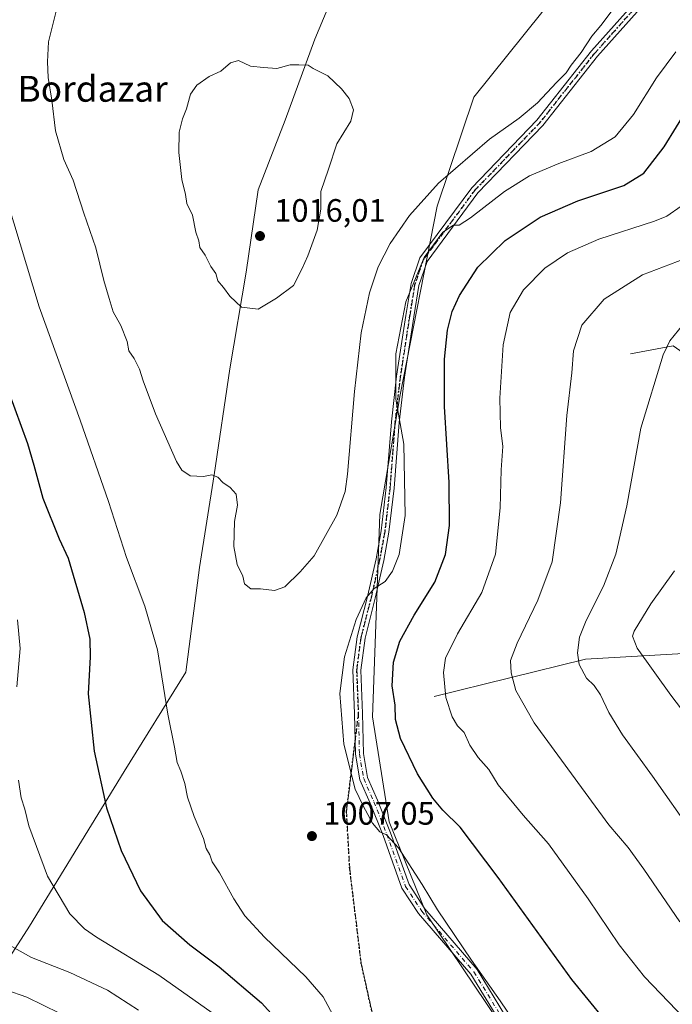
# Model space of a CAD drawing. Units: metres. Extents: x 637546 to 640990, y 4759887 to 4762269.
# Drawn here: x 638413 to 638615, y 4761753 to 4762058 of the extents above; entities that cross this region are included whole.
import ezdxf
from ezdxf.enums import TextEntityAlignment as Align

# ---------------------------------------------------------------- set-up
doc = ezdxf.new("R2010")
doc.units = ezdxf.units.M
doc.header["$MEASUREMENT"] = 0
for name, pattern in [('DGN Style 3', [2.307223458686699, 1.648016756204785, -0.6592067024819142]), ('DGN Style 4', [2.6384748266838614, 1.318413404963828, -0.6592067024819142, 0.001648016756204785, -0.6592067024819142]), ('DGN Style 5', [1.1536117293433497, 0.4944050268614355, -0.6592067024819142])]:
    doc.linetypes.add(name, pattern=pattern)
for name, color, linetype, lineweight in [('Arbolado forestal CxS', 92, 'Continuous', 0), ('Camino Cxs', 7, 'Continuous', 0), ('Camino eje', 30, 'DGN Style 4', 13), ('Corriente natural lineal', 142, 'Continuous', 13), ('Curva de nivel maestra', 30, 'Continuous', 30), ('Curva de nivel normal', 30, 'Continuous', 0), ('Municipio', 91, 'Continuous', 13), ('Municipio CxS', 4, 'Continuous', 0), ('Prado CxS', 92, 'Continuous', 0), ('Punto de cota en terreno', 7, 'Continuous', 0), ('Ruta', 7, 'DGN Style 5', 30), ('Rótulo de punto de cota en terreno', 7, 'Continuous', 0), ('Senda', 7, 'DGN Style 3', 0), ('Senda no paivmentada conexión', 7, 'DGN Style 3', 0), ('Texto cartográfico', 7, 'Continuous', 0)]:
    doc.layers.add(name, color=color, linetype=linetype, lineweight=lineweight)
doc.styles.add('Style-Arial', font='txt')

# ---------------------------------------------------------------- blocks, each defined once
blk = doc.blocks.new('*U3')
at = {"layer": 'Prado CxS', "color": 92, "linetype": 'Continuous', "lineweight": 0}
blk.add_polyline3d([(638586.6468000002, 4761709.6975, 1006.369099999996), (638538.6372999996, 4761780.990900001, 1005.186799999996), (638526.9578999998, 4761809.721100001, 1003.996199999994), (638521.8309000004, 4761842.1951, 1002.492800000007), (638524.1117000004, 4761904.863500001, 1007.266699999993), (638530.3811999997, 4761941.895099999, 1005.128899999996), (638541.8328999998, 4762000.1941, 1008.6109), (638553.1363000004, 4762033.911499999, 1012.009999999995), (638574.2182999998, 4762060.1185, 1011.542799999996), (638595.5088000001, 4762096.079500001, 1011.627999999997), (638642.0197000002, 4762123.354900001, 1013.334199999998), (638634.0438999999, 4762143.295299999, 1014.252500000002), (638665.9505000003, 4762155.828299999, 1016.815100000007), (638698.9961000001, 4762184.313300001, 1020.616800000003), (638728.0632999997, 4762224.0952, 1020.998900000006), (638868.6383999997, 4762226.948200001, 990.0179000000062)], dxfattribs=at)
blk = doc.blocks.new('*U8')
at = {"layer": 'Arbolado forestal CxS', "color": 92, "linetype": 'Continuous', "lineweight": 0}
blk.add_polyline3d([(638381.1129999999, 4762217.0537, 985.6420999999974), (638728.0632999997, 4762224.0952, 1020.998900000006), (638698.9961000001, 4762184.313300001, 1020.616800000003), (638665.9505000003, 4762155.828299999, 1016.815100000007), (638634.0438999999, 4762143.295299999, 1014.252500000002), (638642.0197000002, 4762123.354900001, 1013.334199999998), (638595.5088000001, 4762096.079500001, 1011.627999999997), (638574.2182999998, 4762060.1185, 1011.542799999996), (638553.1363000004, 4762033.911499999, 1012.009999999995), (638541.8328999998, 4762000.1941, 1008.6109), (638530.3811999997, 4761941.895099999, 1005.128899999996), (638524.1117000004, 4761904.863500001, 1007.266699999993), (638521.8309000004, 4761842.1951, 1002.492800000007), (638526.9578999998, 4761809.721100001, 1003.996199999994), (638538.6372999996, 4761780.990900001, 1005.186799999996), (638586.6468000002, 4761709.6975, 1006.369099999996)], dxfattribs=at)
blk = doc.blocks.new('5PATER')
at = {"layer": 'Punto de cota en terreno', "linetype": 'Continuous', "lineweight": 0}
h = blk.add_hatch(color=51, dxfattribs=at)
edge = h.paths.add_edge_path()
edge.add_ellipse((0, 0), major_axis=(-0.1095731443231308, -0.1110710700762829), ratio=0.9994222409660322, start_angle=0, end_angle=360)

msp = doc.modelspace()

# ---------------------------------------------------------------- linework, layer by layer
at = {"layer": 'Arbolado forestal CxS', "color": 92, "linetype": 'Continuous', "lineweight": 0}
msp.add_polyline3d([(638728.0634000005, 4762224.0953, 1020.998900000006), (638698.9961000001, 4762184.313300001, 1020.616800000003), (638665.9505000003, 4762155.828299999, 1016.815100000007), (638634.0438999999, 4762143.295299999, 1014.252500000002), (638642.0197000002, 4762123.354900001, 1013.334199999998), (638595.5088000001, 4762096.079500001, 1011.627999999997), (638574.2182999998, 4762060.1185, 1011.542799999996), (638553.1363000004, 4762033.911499999, 1012.009999999995), (638541.8328999998, 4762000.1941, 1008.6109), (638530.3811999997, 4761941.895099999, 1005.128899999996), (638524.1117000004, 4761904.863500001, 1007.266699999993), (638521.8309000004, 4761842.1951, 1002.492800000007), (638526.9578999998, 4761809.721100001, 1003.996199999994), (638538.6372999996, 4761780.990900001, 1005.186799999996), (638586.6468000002, 4761709.6975, 1006.369099999996), (638629.1517000003, 4761656.697100001, 1008.034599999999), (638633.9763000002, 4761640.295299999, 1009.269400000005), (638626.7664999999, 4761617.8881, 1011.102700000003)], dxfattribs=at)
at = {"layer": 'Camino Cxs', "color": 7, "linetype": 'Continuous', "lineweight": 0}
for points in [[(638560.8689000001, 4761748.413100001, 1009.166599999997), (638552.2185000004, 4761762.568499999, 1007.854300000006), (638536.0915000001, 4761781.339299999, 1007.948399999994), (638530.9414999997, 4761789.199899999, 1011.092799999999), (638525.0778999999, 4761805.458100001, 1011.792000000001), (638521.1253000004, 4761815.471100001, 1010.059599999993), (638517.8986999998, 4761822.731100001, 1015.494900000005), (638516.5340999998, 4761830.645500001, 1013.350699999995), (638516.2679000003, 4761843.161900001, 1016.534799999994), (638515.7348999997, 4761856.749500001, 1019.456000000006), (638517.0812999997, 4761866.9803, 1019.112399999998), (638520.2703, 4761879.471100001, 1020.887900000002), (638522.9064999997, 4761891.070699999, 1018.696800000005), (638524.4823000003, 4761899.737500001, 1017.1103), (638526.0625, 4761913.1689, 1014.0723), (638527.6498999996, 4761933.5393, 1019.614199999996), (638529.2424999997, 4761947.6085, 1016.361999999994), (638532.1574999997, 4761966.4233, 1022.857300000003), (638533.7626999998, 4761976.3213, 1026.519400000005), (638536.5047000004, 4761984.2731, 1023.119600000005), (638552.5395000001, 4762005.920100001, 1008.237399999998), (638572.6611000003, 4762026.836100001, 1011.007199999993), (638589.5796999997, 4762048.2487, 1010.965200000006), (638608.9178999999, 4762069.970899999, 1013.426000000007)], [(638560.8689000001, 4761748.413100001, 1009.166599999997), (638552.2185000004, 4761762.568499999, 1007.854300000006), (638536.0915000001, 4761781.339299999, 1007.948399999994), (638530.9414999997, 4761789.199899999, 1011.092799999999), (638525.0778999999, 4761805.458100001, 1011.792000000001), (638521.1253000004, 4761815.471100001, 1010.059599999993), (638517.8986999998, 4761822.731100001, 1015.494900000005), (638516.5340999998, 4761830.645500001, 1013.350699999995), (638516.2679000003, 4761843.161900001, 1016.534799999994), (638515.7348999997, 4761856.749500001, 1019.456000000006), (638517.0812999997, 4761866.9803, 1019.112399999998), (638520.2703, 4761879.471100001, 1020.887900000002), (638522.9064999997, 4761891.070699999, 1018.696800000005), (638524.4823000003, 4761899.737500001, 1017.1103), (638526.0625, 4761913.1689, 1014.0723), (638527.6498999996, 4761933.5393, 1019.614199999996), (638529.2424999997, 4761947.6085, 1016.361999999994), (638532.1574999997, 4761966.4233, 1022.857300000003), (638533.7626999998, 4761976.3213, 1026.519400000005), (638536.5047000004, 4761984.2731, 1023.119600000005), (638552.5395000001, 4762005.920100001, 1008.237399999998), (638572.6611000003, 4762026.836100001, 1011.007199999993), (638589.5796999997, 4762048.2487, 1010.965200000006), (638608.9178999999, 4762069.970899999, 1013.426000000007)], [(638610.7565000001, 4762068.3365, 1010.893299999996), (638591.4650999998, 4762046.6669, 1010.088699999993), (638574.5170999998, 4762025.2169, 1010.148100000006), (638554.4221000001, 4762004.328700001, 1007.180999999997), (638538.7068999996, 4761983.113100001, 1020.419299999994), (638536.1571000004, 4761975.7191, 1023.982000000004), (638534.5871000001, 4761966.038100001, 1018.603400000007), (638531.6813000003, 4761947.2817, 1013.992499999993), (638530.0991000002, 4761933.305299999, 1015.238500000007), (638528.5113000004, 4761912.929500001, 1011.136899999998), (638526.9165000003, 4761899.373299999, 1012.901400000002), (638525.3173000002, 4761890.5779, 1015.925099999993), (638522.6618999997, 4761878.894099999, 1016.907099999997), (638519.5011, 4761866.513900001, 1017.381299999994), (638518.2012999998, 4761856.636499999, 1016.6967), (638518.7269000001, 4761843.236300001, 1012.261299999998), (638518.9896999998, 4761830.881899999, 1011.725999999995), (638520.2708999999, 4761823.4505, 1015.155899999998), (638523.3942999998, 4761816.422700001, 1010.482699999993), (638527.3794999998, 4761806.327299999, 1007.361199999999), (638533.1574999997, 4761790.306299999, 1008.044399999999), (638538.0614999998, 4761782.8211, 1006.116599999994), (638554.2138999999, 4761764.0209, 1006.247000000003), (638563.0258999999, 4761749.601299999, 1006.247399999993)], [(638610.7565000001, 4762068.3365, 1010.893299999996), (638591.4650999998, 4762046.6669, 1010.088699999993), (638574.5170999998, 4762025.2169, 1010.148100000006), (638554.4221000001, 4762004.328700001, 1007.180999999997), (638538.7068999996, 4761983.113100001, 1020.419299999994), (638536.1571000004, 4761975.7191, 1023.982000000004), (638534.5871000001, 4761966.038100001, 1018.603400000007), (638531.6813000003, 4761947.2817, 1013.992499999993), (638530.0991000002, 4761933.305299999, 1015.238500000007), (638528.5113000004, 4761912.929500001, 1011.136899999998), (638526.9165000003, 4761899.373299999, 1012.901400000002), (638525.3173000002, 4761890.5779, 1015.925099999993), (638522.6618999997, 4761878.894099999, 1016.907099999997), (638519.5011, 4761866.513900001, 1017.381299999994), (638518.2012999998, 4761856.636499999, 1016.6967), (638518.7269000001, 4761843.236300001, 1012.261299999998), (638518.9896999998, 4761830.881899999, 1011.725999999995), (638520.2708999999, 4761823.4505, 1015.155899999998), (638523.3942999998, 4761816.422700001, 1010.482699999993), (638527.3794999998, 4761806.327299999, 1007.361199999999), (638533.1574999997, 4761790.306299999, 1008.044399999999), (638538.0614999998, 4761782.8211, 1006.116599999994), (638554.2138999999, 4761764.0209, 1006.247000000003), (638563.0258999999, 4761749.601299999, 1006.247399999993)]]:
    msp.add_polyline3d(points, dxfattribs=at)
at = {"layer": 'Camino eje', "color": 30, "linetype": 'DGN Style 4', "lineweight": 13}
for points in [[(638609.8371000001, 4762069.153700001, 1012.077600000004), (638590.5225000001, 4762047.457900001, 1010.541500000007), (638573.5891000006, 4762026.026500001, 1010.553), (638553.4807000002, 4762005.124500001, 1007.680500000002), (638537.6057000002, 4761983.6931, 1021.753400000002), (638534.9599000001, 4761976.020300001, 1025.252200000003), (638533.3722999999, 4761966.230699999, 1020.986799999999), (638530.4619000005, 4761947.4451, 1015.187999999995), (638528.8744999999, 4761933.422300001, 1017.433600000004), (638527.2868999997, 4761913.0493, 1012.528600000005), (638525.6995000001, 4761899.555500001, 1014.999899999995), (638524.1118999999, 4761890.824300001, 1017.314299999998), (638521.4660999998, 4761879.182499999, 1018.835900000006), (638518.2911, 4761866.747099999, 1018.158200000005), (638516.9681000002, 4761856.6929, 1018.387100000007), (638517.4972999999, 4761843.199100001, 1014.290500000003)], [(638517.4972999999, 4761843.199100001, 1014.290500000003), (638517.7619000003, 4761830.763699999, 1011.668300000005), (638519.0849000001, 4761823.090700001, 1015.338399999993), (638522.2599, 4761815.946900001, 1009.224400000006), (638526.2287, 4761805.892700001, 1009.510800000004), (638532.0494999997, 4761789.7531, 1009.066800000001), (638537.0765000005, 4761782.0803, 1006.743600000002), (638553.2160999998, 4761763.294700001, 1006.979699999996), (638561.9474999999, 4761749.007300001, 1007.413), (638572.0016999999, 4761728.634299999, 1006.1253), (638604.0163000004, 4761682.067500001, 1010.929099999994)]]:
    msp.add_polyline3d(points, dxfattribs=at)
at = {"layer": 'Corriente natural lineal', "color": 142, "linetype": 'Continuous', "lineweight": 13}
for points in [[(638601.7001, 4761954.5001, 986.8377999999939), (638614.8501000004, 4761956.970100001, 984.7419999999984), (638663.3601000002, 4761923.2301, 972.2522999999929), (638678.1601, 4761895.2601, 965.1833000000044), (638701.2001, 4761873.190099999, 958.2415000000037)], [(638540.8601000002, 4761848.520099999, 996.1674999999959), (638587.7301000003, 4761860.030099999, 984.6156000000047), (638659.2600999996, 4761864.140100001, 967.9143000000041), (638701.2001, 4761873.190099999, 958.2415000000037)]]:
    msp.add_polyline3d(points, dxfattribs=at)
at = {"layer": 'Curva de nivel maestra', "color": 30, "linetype": 'Continuous', "lineweight": 30, "elevation": 1000, "flags": 128}
for points in [[(638598.7100000001, 4761742.420100001), (638583.4900000002, 4761760.960100001), (638560.7599999999, 4761792.550100001), (638548.9000000004, 4761808.120100001), (638543.6100000005, 4761813.3301), (638540.4800000006, 4761817.100099999), (638535.7699999996, 4761824.5701), (638530.5, 4761835.530099999), (638528.9299999997, 4761841.440099999), (638528.8600000005, 4761845.850099999), (638527.9100000003, 4761851.840100001), (638528.2699999996, 4761859.1501), (638530.2800000003, 4761865.6501), (638534.6900000004, 4761873.6501), (638541.1600000003, 4761883.940099999), (638544.4600000001, 4761892.440099999), (638545.6200000001, 4761901.440099999), (638545.5099999999, 4761914.7301), (638544.0800000001, 4761938.2301), (638544.0899999999, 4761952.880100001), (638545.0599999997, 4761961.860099999), (638546.5, 4761967.640100001), (638548.7199999997, 4761972.630100001), (638554.4100000003, 4761981.360099999), (638562.8899999997, 4761989.5601), (638573.7599999999, 4761996.850099999), (638585.3799999999, 4762001.840100001), (638599.5700000003, 4762006.6801), (638605.7599999999, 4762010.470100001), (638612.1299999999, 4762018.590100001), (638619.6900000004, 4762030.960100001)], [(638409.2000000002, 4761942.920100001), (638415.0300000003, 4761926.800100001), (638416.9600000001, 4761920.0801), (638419.75, 4761909.870100001), (638424.8499999996, 4761897.300100001), (638427.6500000004, 4761891.350099999), (638432.5499999998, 4761874.5101), (638434.3099999997, 4761866.280099999), (638434.3899999997, 4761860.7601), (638433.7699999996, 4761849.3301), (638435.7000000002, 4761831.610099999), (638439.54, 4761814.110099999), (638444.0599999997, 4761800.860099999), (638450, 4761788.4001), (638456.6699999999, 4761779.200099999), (638465.29, 4761771.690099999), (638474.4000000004, 4761764.860099999), (638487.4400000004, 4761753.690099999), (638495.2699999996, 4761745.030099999)]]:
    msp.add_lwpolyline(points, dxfattribs=at)
at = {"layer": 'Curva de nivel normal', "color": 30, "linetype": 'Continuous', "lineweight": 0, "flags": 128}
for points, elevation in [([(638424.5300000003, 4762063.029999999), (638421.5199999996, 4762051.109999999), (638421.2599999999, 4762044.9), (638421.4000000004, 4762040.050000001), (638422.5999999996, 4762033), (638423.7199999997, 4762023.550000001), (638426.29, 4762014.699999999), (638429.1299999999, 4762008.27), (638432.4900000002, 4761998.02), (638436.2300000006, 4761987.33), (638438.6500000004, 4761977.26), (638440.3600000005, 4761971.619999999), (638441.5999999996, 4761967.539999999), (638443.9600000001, 4761963.33), (638445.8700000001, 4761958.350000001), (638446.4000000004, 4761955.51), (638448.0199999996, 4761953.140000001), (638449.75, 4761949.84), (638450.8300000001, 4761946.180000001), (638454.6299999999, 4761935.980000001), (638461.1900000004, 4761921.210000001), (638462.8099999997, 4761918.58), (638465.3899999997, 4761916.77), (638469.5599999997, 4761916.560000001), (638472.0599999997, 4761917.140000001), (638473.9199999999, 4761916.33), (638475.4600000001, 4761914.74), (638477.7699999996, 4761913.220000001), (638479.6200000001, 4761911.07), (638480.0700000003, 4761907.730000001), (638479.0599999997, 4761902.689999999), (638478.9199999999, 4761894.91), (638479.9199999999, 4761889.359999999), (638481.6500000004, 4761885.74), (638482.25, 4761883.350000001), (638484.1299999999, 4761881.850000001), (638487.1600000003, 4761881.84), (638491.5, 4761881.26), (638494.7199999997, 4761882.49), (638499.4800000006, 4761887.119999999), (638503.7599999999, 4761892.050000001), (638510.8099999997, 4761904.600000001), (638513.3499999996, 4761911.92), (638514.0899999999, 4761917.26), (638516.2199999997, 4761942.9), (638518.2599999999, 4761961.029999999), (638520.8799999999, 4761973.439999999), (638523.5700000003, 4761981.439999999), (638527.2800000003, 4761988.640000001), (638533.2800000003, 4761997.359999999), (638542.2400000002, 4762007.369999999), (638558, 4762020.980000001), (638567.2599999999, 4762027.439999999), (638572.9100000003, 4762032.17), (638578.7699999996, 4762038.5), (638581.75, 4762041.5), (638583.2999999998, 4762043.83), (638586.4199999999, 4762047.83), (638589.7100000001, 4762052.83), (638592.5, 4762056.109999999), (638596.6600000003, 4762061.600000001)], 1010), ([(638571.3200000003, 4761739.59), (638561.3300000001, 4761754.390000001), (638552.4199999999, 4761766.890000001), (638541.9800000006, 4761782.460000001), (638537.2100000001, 4761790.350000001), (638529.8200000003, 4761801.699999999), (638526.1299999999, 4761805.730000001), (638524.0499999998, 4761806.630000001), (638521.8200000003, 4761809.33), (638518.9500000002, 4761814.689999999), (638516.4500000002, 4761819.850000001), (638512.9500000002, 4761833.720000001), (638511.6799999997, 4761849.42), (638513.0999999996, 4761860.74), (638516.75, 4761872.310000001), (638519.8700000001, 4761879.08), (638522.3799999999, 4761881.91), (638525.7199999997, 4761884.140000001), (638528.0300000003, 4761887.289999999), (638530.0300000003, 4761892.439999999), (638531.8799999999, 4761904.51), (638531.5099999999, 4761926.58), (638529.0800000001, 4761940.539999999), (638529.0499999998, 4761954.51), (638532.1100000005, 4761970.609999999), (638537.8200000003, 4761984.380000001), (638543.54, 4761992.17), (638546.9100000003, 4761994.32), (638548.6299999999, 4761994.32), (638552.1500000004, 4761996.58), (638562.6600000003, 4762004.75), (638570.3700000001, 4762009.600000001), (638579.4500000002, 4762013.42), (638589.4600000001, 4762017.15), (638596.9000000004, 4762021.699999999), (638602.5999999996, 4762028.57), (638609.7199999997, 4762039.980000001), (638615.7199999997, 4762048.02)], 1005), ([(638480.3899999997, 4762045.310000001), (638477.8700000001, 4762044.550000001), (638474.8399999999, 4762041.960000001), (638471.2199999997, 4762040.369999999), (638467.4199999999, 4762037.720000001), (638465.4900000002, 4762034.880000001), (638464.2699999996, 4762030.33), (638462.9900000002, 4762027.210000001), (638461.9900000002, 4762023.17), (638461.8399999999, 4762016.84), (638462.7800000003, 4762008.51), (638463.9600000001, 4762003.800000001), (638464.3099999997, 4762001.050000001), (638466.1100000005, 4761997.4), (638467.1699999999, 4761992.24), (638468.1100000005, 4761989.5), (638468.4100000003, 4761987.470000001), (638469.9800000006, 4761985.100000001), (638471.7300000006, 4761981.58), (638473.3300000001, 4761979.359999999), (638473.9500000002, 4761977.119999999), (638475.6600000003, 4761975.109999999), (638477.6200000001, 4761972.4), (638481.2699999996, 4761969), (638486.4000000004, 4761968.4), (638492.0999999996, 4761971.720000001), (638497.3700000001, 4761975.710000001), (638499.9000000004, 4761980.789999999), (638501.7999999998, 4761984.84), (638504.6799999997, 4761992.84), (638505.8200000003, 4761999.34), (638505.8099999997, 4762004.82), (638508.2300000006, 4762011.67), (638510.75, 4762019.5), (638515.1500000004, 4762026.52), (638515.9400000004, 4762030.029999999), (638514.5999999996, 4762033.59), (638512.1799999997, 4762036.529999999), (638507.9500000002, 4762040.529999999), (638503.4299999997, 4762042.880000001), (638501.9199999999, 4762043.82), (638498.9800000006, 4762043.970000001), (638496.3600000005, 4762043.949999999), (638492.2100000001, 4762042.869999999), (638488.0599999997, 4762043.140000001), (638484.0599999997, 4762043.52), (638480.3899999997, 4762045.310000001)], 1015), ([(638408.8200000003, 4762001.600000001), (638418.6500000004, 4761969.100000001), (638431.3399999999, 4761934), (638440.1500000004, 4761908.890000001), (638445.7199999997, 4761891.51), (638451.4000000004, 4761876.51), (638455.29, 4761862.949999999), (638458.4800000006, 4761843.07), (638460.5499999998, 4761832.82), (638461.3399999999, 4761828.060000001), (638462.5, 4761825.439999999), (638463.7599999999, 4761821.550000001), (638464.5899999999, 4761817.390000001), (638466.6100000005, 4761811.390000001), (638469.4699999997, 4761804.560000001), (638470.3300000001, 4761801.5), (638471.4699999997, 4761799.480000001), (638472.1799999997, 4761797.359999999), (638474.4600000001, 4761793.92), (638478.8700000001, 4761785.869999999), (638482.2699999996, 4761780.619999999), (638488.3499999996, 4761774.09), (638501.2000000002, 4761761.800000001), (638506.5, 4761755.619999999), (638510.2999999998, 4761748.65)], 1005), ([(638620.8200000003, 4761746.279999999), (638606.0099999999, 4761761.75), (638598.1900000004, 4761771.640000001), (638588.5800000001, 4761785.930000001), (638576.2699999996, 4761802.930000001), (638568.4000000004, 4761811.75), (638560.7400000002, 4761821.210000001), (638557.8300000001, 4761825.970000001), (638554.4900000002, 4761829.619999999), (638551.9699999997, 4761833.439999999), (638550.2100000001, 4761837.350000001), (638548.1100000005, 4761839.480000001), (638546.4500000002, 4761842.199999999), (638544.54, 4761848.24), (638543.75, 4761855.91), (638544.4600000001, 4761860.380000001), (638548.1500000004, 4761867.859999999), (638555.6900000004, 4761880.67), (638559.8600000005, 4761892.51), (638561.3600000005, 4761906.84), (638561.6900000004, 4761918.600000001), (638562.1600000003, 4761925.850000001), (638561.4400000004, 4761931.76), (638561.25, 4761940.84), (638562.2300000006, 4761957.34), (638564.4500000002, 4761967.289999999), (638568.5899999999, 4761974.300000001), (638575.1600000003, 4761981.039999999), (638582.1200000001, 4761985.83), (638591.8899999997, 4761990.029999999), (638609.1100000005, 4761995.600000001), (638612.8899999997, 4761997.140000001), (638617.3600000005, 4762000.279999999)], 995), ([(638616.9500000002, 4761778.75), (638605.8300000001, 4761795.08), (638600.9500000002, 4761801.779999999), (638594.9600000001, 4761808.83), (638571.8799999999, 4761840.350000001), (638566.2199999997, 4761850.34), (638564.6900000004, 4761855.82), (638564.5599999997, 4761859.689999999), (638566.5499999998, 4761865.050000001), (638573, 4761878.300000001), (638577.3799999999, 4761890.199999999), (638580.0099999999, 4761908.430000001), (638582.0099999999, 4761935.480000001), (638583.5300000003, 4761948.67), (638584.0099999999, 4761955.51), (638586.5999999996, 4761963.430000001), (638593.54, 4761971.449999999), (638605.3399999999, 4761978.939999999), (638620.5599999997, 4761984.779999999)], 990), ([(638620.9299999997, 4761806.17), (638608.4699999997, 4761823.880000001), (638599.1799999997, 4761836.619999999), (638594.9100000003, 4761843.57), (638592.3600000005, 4761849.039999999), (638590.4199999999, 4761851.880000001), (638588.0300000003, 4761854.16), (638585.7999999998, 4761858.42), (638585.2699999996, 4761862.039999999), (638585.9000000004, 4761866.859999999), (638587.9100000003, 4761872.060000001), (638593.2599999999, 4761882.66), (638597.1299999999, 4761892.51), (638600.5099999999, 4761907.529999999), (638604.8799999999, 4761931.58), (638611.75, 4761954.189999999), (638613.8099999997, 4761958.529999999), (638617.8300000001, 4761963.51)], 985), ([(638615.2599999999, 4761887.380000001), (638607.9100000003, 4761877.16), (638602.7699999996, 4761868.74), (638602.2599999999, 4761867.130000001), (638603.7599999999, 4761863.49), (638614.1200000001, 4761848.890000001), (638631.6399999997, 4761825.949999999)], 980), ([(638411.9299999997, 4761872.220000001), (638412.79, 4761863.33), (638411.7400000002, 4761851.51)], 995), ([(638412.2800000003, 4761822.66), (638413.1200000001, 4761817.180000001), (638414.2000000002, 4761813.680000001), (638415.4600000001, 4761808.52), (638421.25, 4761792.949999999), (638428.1600000003, 4761781.24), (638432.6299999999, 4761776.66), (638436.4000000004, 4761774.07), (638455.7300000006, 4761762.32), (638472.1799999997, 4761750.609999999)], 995), ([(638409.2400000002, 4761771.66), (638416.2999999998, 4761767.74), (638428.0899999999, 4761763.140000001), (638439.8300000001, 4761757.609999999), (638449.3799999999, 4761751.449999999)], 990), ([(638395.2599999999, 4761762.310000001), (638414.79, 4761755.52), (638429.9500000002, 4761748.08), (638435.5499999998, 4761743.779999999), (638438.0199999996, 4761741.99), (638440.0499999998, 4761739.949999999), (638442.6900000004, 4761735.9), (638447.4900000002, 4761726.57), (638450.3300000001, 4761718.539999999), (638452.29, 4761707.52), (638453.5599999997, 4761695.560000001), (638455.8099999997, 4761684.76), (638456.1299999999, 4761679.449999999), (638455.4900000002, 4761676.289999999), (638451, 4761663.609999999), (638444.5700000003, 4761649.25), (638437.2199999997, 4761639.76), (638419.8600000005, 4761622.619999999), (638408.25, 4761609.5)], 985)]:
    msp.add_lwpolyline(points, dxfattribs=dict(at, elevation=elevation))
at = {"layer": 'Municipio', "color": 91, "linetype": 'Continuous', "lineweight": 13, "flags": 128}
msp.add_lwpolyline([(638529.525000001, 4762148.536000002), (638526.6280000005, 4762135.534), (638525.831000001, 4762131.955999999), (638522.7560000016, 4762118.150000002), (638511.1950000002, 4762069.235999998), (638504.013000001, 4762051.937999997), (638494.8130000011, 4762026.846), (638486.4370000008, 4762005.328999998), (638482.7100000011, 4761979.829000002), (638477.6650000003, 4761949.852999998), (638472.8000000004, 4761917.084000002), (638468.2410000016, 4761888.389000002), (638465.673000001, 4761868.760000002), (638464.0040000001, 4761856.012000003), (638444.9939999998, 4761825.272999999), (638431.7880000018, 4761803.796000001), (638415.621000001, 4761777.431), (638401.284000001, 4761755.298000002)], dxfattribs=at)
msp.add_lwpolyline([(638529.525000001, 4762148.536000002), (638526.6280000005, 4762135.534), (638525.831000001, 4762131.955999999), (638522.7560000016, 4762118.150000002), (638511.1950000002, 4762069.235999998), (638504.013000001, 4762051.937999997), (638494.8130000011, 4762026.846), (638486.4370000008, 4762005.328999998), (638482.7100000011, 4761979.829000002), (638477.6650000003, 4761949.852999998), (638472.8000000004, 4761917.084000002), (638468.2410000016, 4761888.389000002), (638465.673000001, 4761868.760000002), (638464.0040000001, 4761856.012000003), (638444.9939999998, 4761825.272999999), (638431.7880000018, 4761803.796000001), (638415.621000001, 4761777.431), (638401.284000001, 4761755.298000002)], dxfattribs=at)
at = {"layer": 'Municipio CxS', "color": 4, "linetype": 'Continuous', "lineweight": 0, "flags": 128}
for points in [[(638401.2840000005, 4761755.298000001), (638415.6210000004, 4761777.431), (638431.7879999989, 4761803.796), (638444.9939999992, 4761825.272999999), (638464.0039999996, 4761856.012000001), (638465.6730000004, 4761868.760000001), (638468.2410000011, 4761888.389000001), (638472.7999999998, 4761917.084000001), (638477.6649999997, 4761949.852999999), (638482.7100000007, 4761979.829000001), (638486.4370000004, 4762005.329), (638494.8130000005, 4762026.846000001), (638504.0130000005, 4762051.937999999), (638511.1949999996, 4762069.235999999), (638522.756000001, 4762118.150000001), (638525.8310000005, 4762131.956), (638526.6279999999, 4762135.533999999), (638529.5250000004, 4762148.536000002), (638557.7559999995, 4762165.912000001), (638614.8170000003, 4762202.454000001), (638650.566972891, 4762222.522374423), (640942.5900010767, 4762269.039982352)], [(638393.785, 4762177.991000001), (638431.9939999996, 4762174.34), (638458.0609999998, 4762167.892999999), (638487.8769999997, 4762158.471999999), (638513.6999999991, 4762151.511), (638529.5250000004, 4762148.536000002), (638526.6279999999, 4762135.533999999), (638525.8310000005, 4762131.956), (638522.756000001, 4762118.150000001), (638511.1949999996, 4762069.235999999), (638504.0130000005, 4762051.937999999), (638494.8130000005, 4762026.846000001), (638486.4370000004, 4762005.329), (638482.7100000007, 4761979.829000001), (638477.6649999997, 4761949.852999999), (638472.7999999998, 4761917.084000001), (638468.2410000011, 4761888.389000001), (638465.6730000004, 4761868.760000001), (638464.0039999996, 4761856.012000001), (638444.9939999992, 4761825.272999999), (638431.7879999989, 4761803.796), (638415.6210000004, 4761777.431), (638401.2840000005, 4761755.298000001)]]:
    msp.add_lwpolyline(points, dxfattribs=at)
at = {"layer": 'Prado CxS', "color": 92, "linetype": 'Continuous', "lineweight": 0}
msp.add_polyline3d([(638728.0634000005, 4762224.0953, 1020.998900000006), (638698.9961000001, 4762184.313300001, 1020.616800000003), (638665.9505000003, 4762155.828299999, 1016.815100000007), (638634.0438999999, 4762143.295299999, 1014.252500000002), (638642.0197000002, 4762123.354900001, 1013.334199999998), (638595.5088000001, 4762096.079500001, 1011.627999999997), (638574.2182999998, 4762060.1185, 1011.542799999996), (638553.1363000004, 4762033.911499999, 1012.009999999995), (638541.8328999998, 4762000.1941, 1008.6109), (638530.3811999997, 4761941.895099999, 1005.128899999996), (638524.1117000004, 4761904.863500001, 1007.266699999993), (638521.8309000004, 4761842.1951, 1002.492800000007), (638526.9578999998, 4761809.721100001, 1003.996199999994), (638538.6372999996, 4761780.990900001, 1005.186799999996), (638586.6468000002, 4761709.6975, 1006.369099999996), (638629.1517000003, 4761656.697100001, 1008.034599999999), (638633.9763000002, 4761640.295299999, 1009.269400000005), (638626.7664999999, 4761617.8881, 1011.102700000003)], dxfattribs=at)
at = {"layer": 'Ruta', "color": 7, "linetype": 'DGN Style 5', "lineweight": 30}
msp.add_polyline3d([(638522.5849000001, 4761746.788899999, 1026.119900000005), (638518.3517000005, 4761765.8389, 1025.868400000007), (638514.7688999996, 4761795.201300001, 1024.017099999998), (638513.7767000003, 4761813.060699999, 1019.742700000003), (638516.4479, 4761834.6985, 1011.934599999993), (638517.4972999999, 4761843.199100001, 1014.290500000003), (638516.9681000002, 4761856.6929, 1018.387100000007), (638518.2911, 4761866.747099999, 1018.158200000005), (638521.4660999998, 4761879.182499999, 1018.835900000006), (638524.1118999999, 4761890.824300001, 1017.314299999998), (638525.6995000001, 4761899.555500001, 1014.999899999995), (638527.2868999997, 4761913.0493, 1012.528600000005), (638528.8744999999, 4761933.422300001, 1017.433600000004), (638530.4619000005, 4761947.4451, 1015.187999999995), (638533.3722999999, 4761966.230699999, 1020.986799999999), (638534.9599000001, 4761976.020300001, 1025.252200000003), (638537.6057000002, 4761983.6931, 1021.753400000002), (638553.4807000002, 4762005.124500001, 1007.680500000002), (638573.5891000006, 4762026.026500001, 1010.553), (638590.5225000001, 4762047.457900001, 1010.541500000007), (638609.8371000001, 4762069.153700001, 1012.077600000004)], dxfattribs=at)
at = {"layer": 'Senda', "color": 7, "linetype": 'DGN Style 3', "lineweight": 0}
msp.add_polyline3d([(638516.4479, 4761834.6985, 1011.934599999993), (638513.7767000003, 4761813.060699999, 1019.742700000003), (638514.7688999996, 4761795.201300001, 1024.017099999998), (638518.3517000005, 4761765.8389, 1025.868400000007), (638522.5849000001, 4761746.788899999, 1026.119900000005), (638531.0516999997, 4761699.163899999, 1025.185299999997), (638521.5267000003, 4761653.6555, 1027.162400000001), (638503.5349000003, 4761617.6721, 1025.673800000004), (638481.3098999998, 4761572.1635, 1016.762600000002), (638441.0931000002, 4761539.3551, 1011.664600000004), (638377.5931000002, 4761500.196699999, 1017.797300000006), (638307.7429000001, 4761463.155099999, 1006.621400000004), (638249.5345000002, 4761448.338300001, 1008.640700000004), (638201.9093000004, 4761408.1215, 1006.948799999998), (638195.9414999997, 4761402.413100001, 1008.671600000001)], dxfattribs=at)
at = {"layer": 'Senda no paivmentada conexión', "color": 7, "linetype": 'DGN Style 3', "lineweight": 0, "extrusion": (-0.03249325891142436, -0.2632096405110977, 0.9641913053265591), "elevation": -1273132.580883395, "flags": 128}
msp.add_lwpolyline([(50285.70706866274, 4632435.758336664), (50285.70706866286, 4632426.875110586)], dxfattribs=at)

# ---------------------------------------------------------------- block references
at = {"layer": 'Arbolado forestal CxS', "color": 92, "linetype": 'Continuous', "lineweight": 0}
msp.add_blockref('*U8', (0, 0), dxfattribs=at)
at = {"layer": 'Prado CxS', "color": 92, "linetype": 'Continuous', "lineweight": 0}
msp.add_blockref('*U3', (0, 0), dxfattribs=at)
at = {"layer": 'Punto de cota en terreno', "color": 7, "linetype": 'Continuous', "lineweight": 0, "xscale": 10, "yscale": 10, "zscale": 10}
for p in [(638487, 4761991, 1016.009999999995), (638503.0700000003, 4761805.32, 1007.050000000003)]:
    msp.add_blockref('5PATER', p, dxfattribs=at)

# ---------------------------------------------------------------- texts
at = {"layer": 'Rótulo de punto de cota en terreno', "color": 7, "linetype": 'Continuous', "lineweight": 0, "style": 'Style-Arial'}
for s, p in [('1016,01', (638491.4096999997, 4761995.409700001)), ('1007,05', (638506.5977999996, 4761808.847800001))]:
    msp.add_text(s, height=7.000000000000002, dxfattribs=at).set_placement(p)
at = {"layer": 'Texto cartográfico', "color": 7, "linetype": 'Continuous', "lineweight": 0, "style": 'Style-Arial'}
msp.add_text('Bordazar', height=8, dxfattribs=at).set_placement((638435.2075817068, 4762036.550150001), align=Align.MIDDLE_CENTER)

doc.saveas('drawing.dxf')
